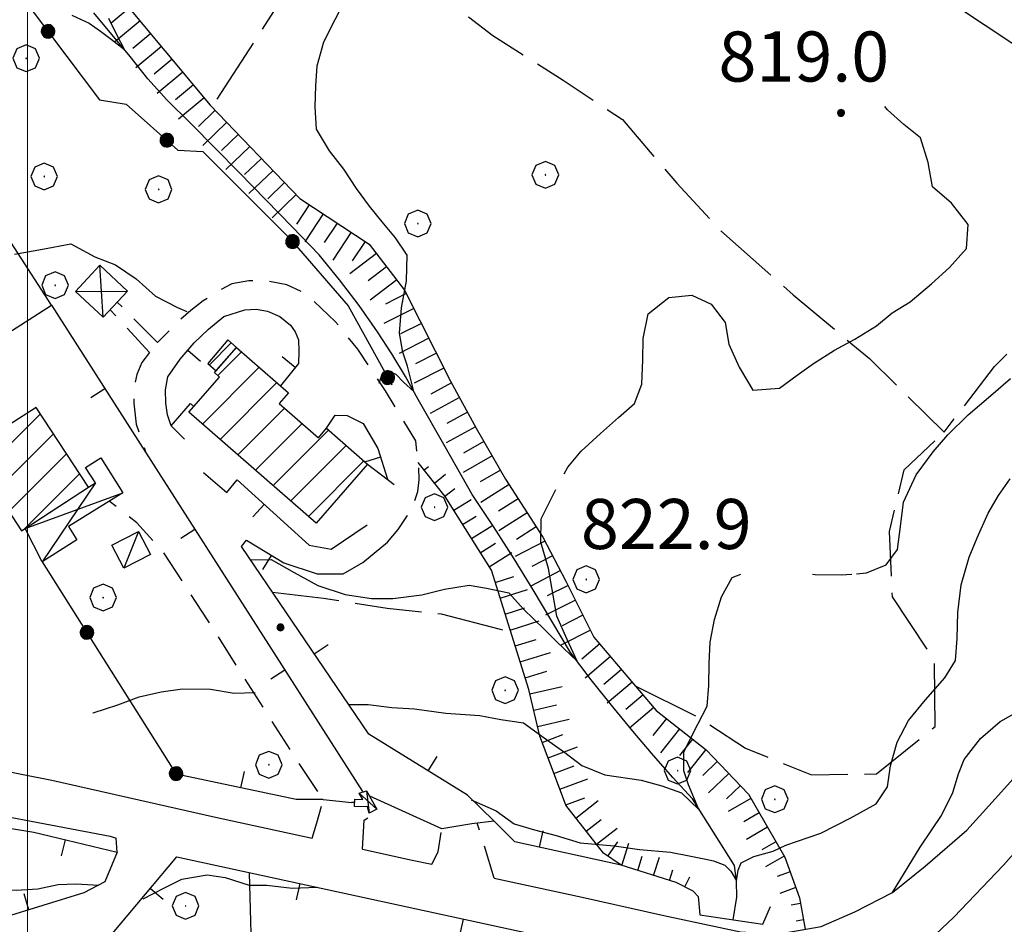
# Model space of a CAD drawing. Extents: x 2586745 to 2591569, y 4494072 to 4497530.
# Drawn here: x 2587999 to 2588146, y 4496056 to 4496191 of the extents above; entities that cross this region are included whole.
import ezdxf

# ---------------------------------------------------------------- set-up
doc = ezdxf.new("R2010")
doc.units = 0
doc.header["$LTSCALE"] = 5
doc.header["$MEASUREMENT"] = 0
for name, pattern in [('107', [1.5, 1, -0.5]), ('501', [5, 2.5, 2.5]), ('502', [5, 2.5, 2.5]), ('701', [2.5, 2, -0.5]), ('706', [5, -0.5, 1, -0.5, 1, -0.5, 1, -0.5]), ('LSCA1', [1, -0.5, -0.5])]:
    doc.linetypes.add(name, pattern=pattern)
for name, color, linetype in [('10100000', 1, 'Continuous'), ('10700000', 1, '107'), ('10800000', 2, 'Continuous'), ('20100000', 2, 'Continuous'), ('20700000', 2, 'Continuous'), ('20800000', 2, 'Continuous'), ('30200000', 1, 'Continuous'), ('50100000', 1, '501'), ('50200000', 1, '502'), ('60100000', 1, 'LSCA1'), ('70100000', 1, '701'), ('70400000', 1, 'Continuous'), ('70600000', 1, '706'), ('80100000', 2, 'Continuous'), ('80200000', 1, 'Continuous'), ('80400000', 1, 'Continuous'), ('91600000', 1, 'Continuous'), ('A0140000', 2, 'Continuous'), ('C2010000', 1, 'Continuous'), ('PARAMETR', 1, 'Continuous')]:
    doc.layers.add(name, color=color, linetype=linetype)
doc.styles.get("Standard").update_dxf_attribs({"font": 'romans.shx'})

# ---------------------------------------------------------------- blocks, each defined once
blk = doc.blocks.new('CERCHIO5')
at = {"linetype": 'Continuous'}
for p, q in [((-0.196, 0.064), (-0.206, 0.001)), ((-0.206, 0.001), (-0.196, -0.062)), ((-0.003, -0.202), (-0.206, 0.001)), ((-0.206, 0.001), (-0.003, 0.001)), ((-0.196, -0.062), (0.022, 0.2)), ((-0.168, 0.12), (-0.196, 0.064)), ((0.162, -0.118), (-0.196, 0.064)), ((-0.196, 0.064), (0.19, -0.062)), ((-0.183, 0.032), (-0.184, 0.013)), ((-0.184, 0.013), (-0.184, -0.047)), ((-0.18, 0.058), (-0.183, 0.032)), ((-0.167, 0.093), (-0.182, 0.091)), ((-0.182, 0.091), (-0.092, 0.063)), ((-0.152, 0.092), (-0.18, 0.058)), ((-0.158, 0.051), (-0.172, 0.001)), ((-0.172, 0.001), (-0.165, -0.077)), ((-0.168, -0.118), (0.094, 0.177)), ((-0.123, 0.166), (-0.168, 0.12)), ((0.19, -0.062), (-0.168, 0.12)), ((-0.168, 0.12), (0, 0)), ((0, 0), (-0.168, -0.118)), ((-0.152, 0.092), (-0.167, 0.093)), ((-0.166, 0.023), (-0.083, 0.112)), ((-0.122, -0.02), (-0.166, 0.023)), ((-0.072, 0.156), (-0.158, 0.051)), ((-0.138, 0.053), (-0.158, -0.016)), ((-0.142, 0.108), (-0.152, 0.092)), ((-0.126, 0.022), (-0.152, 0.092)), ((-0.127, 0.089), (-0.145, 0)), ((-0.145, 0), (-0.12, -0.069)), ((-0.092, 0.063), (-0.144, 0.144)), ((-0.144, 0.144), (-0.002, 0.069)), ((-0.105, 0.116), (-0.142, 0.108)), ((-0.076, 0.082), (-0.138, 0.053)), ((-0.072, 0.156), (-0.127, 0.089)), ((-0.127, 0.089), (-0.123, 0.112)), ((-0.11, -0.009), (-0.127, 0.089)), ((-0.091, -0.032), (-0.126, 0.022)), ((-0.066, 0.194), (-0.123, 0.166)), ((0.06, 0.194), (-0.123, -0.164)), ((-0.123, -0.164), (-0.066, 0.194)), ((-0.003, -0.202), (-0.123, 0.166)), ((-0.123, 0.166), (0.162, -0.118)), ((-0.123, 0.112), (-0.114, 0.138)), ((-0.084, 0.048), (-0.122, -0.02)), ((-0.114, 0.138), (-0.098, 0.178)), ((-0.072, 0.156), (-0.105, 0.116)), ((-0.098, 0.178), (-0.082, 0.172)), ((-0.022, 0.154), (-0.084, 0.048)), ((-0.083, 0.112), (0.009, 0.101)), ((-0.082, 0.172), (-0.032, 0.175)), ((-0.05, 0.134), (-0.076, 0.082)), ((0.022, 0.2), (-0.072, 0.156)), ((-0.032, 0.175), (-0.072, 0.156)), ((-0.003, 0.152), (-0.072, 0.156)), ((-0.051, 0.061), (-0.07, -0.008)), ((-0.068, -0.179), (0.035, 0.008)), ((-0.003, 0.204), (-0.066, 0.194)), ((-0.066, 0.194), (0.116, -0.164)), ((0.012, 0.149), (-0.051, 0.112)), ((-0.051, 0.112), (-0.051, 0.061)), ((-0.016, 0.097), (-0.051, 0.061)), ((-0.051, 0.061), (-0.016, 0.097)), ((-0.04, 0.124), (-0.05, 0.134)), ((-0.032, 0.175), (-0.04, 0.124)), ((0.01, 0.186), (-0.032, 0.175)), ((0, 0.174), (-0.032, 0.175)), ((-0.032, 0.175), (0.012, 0.149)), ((0.006, 0.054), (-0.026, -0.018)), ((0.061, 0.125), (-0.022, 0.154)), ((-0.016, 0.097), (0.034, 0.11)), ((0.065, 0.085), (-0.016, 0.097)), ((-0.003, 0.001), (-0.003, 0.204)), ((0.06, 0.194), (-0.003, 0.204)), ((-0.003, 0.001), (0.06, 0.194)), ((0.116, 0.166), (-0.003, -0.202)), ((0.058, 0.137), (-0.003, 0.152)), ((-0.003, 0.001), (0.197, 0.001)), ((-0.003, 0.001), (-0.003, -0.202)), ((-0.002, 0.069), (0.042, 0.197)), ((0.042, 0.16), (0, 0.174)), ((0.072, 0.053), (0.002, -0.036)), ((0.067, 0.043), (0.006, 0.054)), ((0.009, 0.101), (0.072, 0.053)), ((0.034, 0.11), (0.01, 0.186)), ((0.026, -0.083), (0.079, 0.072)), ((0.147, 0.135), (0.033, 0.066)), ((0.033, 0.066), (0.19, 0.064)), ((0.034, 0.11), (0.093, 0.094)), ((0.074, -0.087), (0.034, 0.11)), ((0.035, 0.008), (0.147, 0.135)), ((0.094, 0.177), (0.038, -0.196)), ((0.042, 0.197), (0.067, 0.101)), ((0.107, 0.137), (0.042, 0.16)), ((0.051, -0.062), (0.106, 0.031)), ((0.118, 0.117), (0.058, 0.137)), ((0.116, 0.166), (0.06, 0.194)), ((0.06, -0.192), (0.116, 0.166)), ((0.162, 0.12), (0.06, -0.192)), ((0.079, 0.072), (0.061, 0.125)), ((0.119, 0.036), (0.065, 0.085)), ((0.065, -0.017), (0.067, 0.043)), ((0.067, 0.101), (0.08, 0.184)), ((0.08, 0.184), (0.195, -0.034)), ((0.093, 0.094), (0.124, 0.053)), ((0.14, 0.07), (0.097, -0.076)), ((0.106, 0.031), (0.14, 0.105)), ((0.158, 0.109), (0.107, 0.137)), ((0.162, 0.12), (0.116, 0.166)), ((0.116, -0.164), (0.162, 0.12)), ((0.116, -0.06), (0.119, 0.036)), ((0.156, 0.064), (0.118, 0.117)), ((0.124, 0.053), (0.124, 0.053)), ((0.124, 0.053), (0.128, -0.03)), ((0.131, -0.07), (0.156, 0.001)), ((0.14, 0.105), (0.14, 0.07)), ((0.162, 0.044), (0.156, 0.064)), ((0.156, 0.001), (0.162, 0.044)), ((0.174, 0.064), (0.158, 0.109)), ((0.19, 0.064), (0.162, 0.12)), ((0.19, 0.064), (0.173, -0.096)), ((0.182, -0.008), (0.174, 0.064)), ((0.2, 0.001), (0.19, 0.064)), ((0.19, -0.062), (0.2, 0.001)), ((-0.196, -0.062), (-0.168, -0.118)), ((0.173, -0.096), (-0.196, -0.062)), ((-0.184, -0.047), (-0.165, -0.099)), ((-0.168, -0.118), (-0.123, -0.164)), ((-0.165, -0.077), (-0.13, -0.127)), ((-0.165, -0.099), (-0.12, -0.15)), ((-0.158, -0.016), (-0.117, -0.042)), ((-0.15, -0.04), (-0.156, -0.11)), ((-0.156, -0.11), (-0.106, -0.134)), ((-0.122, -0.02), (-0.15, -0.04)), ((-0.13, -0.127), (-0.06, -0.146)), ((-0.125, -0.057), (-0.108, -0.025)), ((-0.101, -0.082), (-0.125, -0.057)), ((-0.123, -0.164), (-0.066, -0.192)), ((-0.108, -0.025), (-0.122, -0.02)), ((-0.12, -0.069), (-0.087, -0.093)), ((-0.12, -0.15), (-0.06, -0.163)), ((-0.117, -0.042), (-0.078, -0.017)), ((-0.101, -0.082), (-0.11, -0.009)), ((-0.106, -0.134), (-0.093, -0.156)), ((-0.003, -0.094), (-0.101, -0.082)), ((-0.083, -0.14), (-0.101, -0.082)), ((-0.064, -0.045), (-0.097, -0.097)), ((-0.097, -0.097), (0.026, -0.134)), ((-0.093, -0.156), (-0.091, -0.18)), ((-0.054, -0.075), (-0.091, -0.032)), ((-0.091, -0.18), (-0.054, -0.075)), ((-0.087, -0.093), (-0.028, -0.126)), ((-0.034, -0.151), (-0.083, -0.14)), ((-0.07, -0.008), (-0.042, -0.049)), ((0.038, -0.196), (-0.068, -0.179)), ((-0.066, -0.192), (-0.003, -0.202)), ((0.097, -0.076), (-0.064, -0.045)), ((-0.06, -0.146), (0.011, -0.159)), ((-0.06, -0.163), (-0.032, -0.185)), ((0.002, -0.036), (-0.054, -0.075)), ((0.051, -0.062), (-0.054, -0.075)), ((-0.054, -0.075), (0.051, -0.062)), ((-0.054, -0.075), (-0.049, -0.182)), ((-0.049, -0.182), (0.026, -0.083)), ((-0.042, -0.049), (0.014, -0.064)), ((0.048, -0.128), (-0.034, -0.151)), ((-0.032, -0.185), (0.04, -0.182)), ((-0.028, -0.126), (0.048, -0.128)), ((-0.026, -0.018), (0.022, -0.048)), ((0.136, -0.106), (-0.003, -0.094)), ((-0.003, -0.202), (0.06, -0.192)), ((0.011, -0.159), (0.044, -0.153)), ((0.014, -0.064), (0.048, -0.061)), ((0.022, -0.048), (0.075, -0.075)), ((0.026, -0.134), (0.074, -0.087)), ((0.128, -0.03), (0.035, -0.054)), ((0.035, -0.054), (0.048, -0.128)), ((0.04, -0.182), (0.062, -0.176)), ((0.044, -0.153), (0.098, -0.127)), ((0.048, -0.061), (0.065, -0.017)), ((0.048, -0.128), (0.107, -0.112)), ((0.128, -0.03), (0.051, -0.062)), ((0.06, -0.192), (0.116, -0.164)), ((0.062, -0.176), (0.095, -0.16)), ((0.075, -0.075), (0.152, -0.078)), ((0.095, -0.16), (0.119, -0.147)), ((0.098, -0.127), (0.131, -0.07)), ((0.107, -0.112), (0.116, -0.06)), ((0.116, -0.164), (0.162, -0.118)), ((0.119, -0.147), (0.136, -0.106)), ((0.195, -0.034), (0.128, -0.03)), ((0.152, -0.078), (0.175, -0.074)), ((0.162, -0.118), (0.19, -0.062)), ((0.175, -0.074), (0.182, -0.008))]:
    blk.add_line(p, q, dxfattribs=at)
blk = doc.blocks.new('BARMUR')
at = {"linetype": 'Continuous'}
blk.add_line((0, 0), (0.5, 0), dxfattribs=at)
blk = doc.blocks.new('CERCHIO1')
at = {"linetype": 'Continuous'}
for p, q in [((0.003, 0.398), (-0.28, 0.28)), ((0.286, 0.28), (0.003, 0.398)), ((-0.28, 0.28), (-0.397, -0.002)), ((0, 0), (-0.002, -0.003)), ((0.002, 0.002), (0, 0)), ((0.005, 0.003), (0.002, 0.002)), ((0.009, 0.003), (0.005, 0.003)), ((0.011, 0.001), (0.009, 0.003)), ((0.013, -0.001), (0.011, 0.001)), ((0.403, -0.002), (0.286, 0.28)), ((-0.397, -0.002), (-0.28, -0.285)), ((-0.28, -0.285), (0.003, -0.402)), ((-0.002, -0.003), (-0.002, -0.006)), ((-0.002, -0.006), (0, -0.009)), ((0, -0.009), (0.002, -0.011)), ((0.002, -0.011), (0.005, -0.013)), ((0.003, -0.402), (0.286, -0.285)), ((0.005, -0.013), (0.009, -0.012)), ((0.009, -0.012), (0.011, -0.011)), ((0.011, -0.011), (0.013, -0.008)), ((0.014, -0.005), (0.013, -0.001)), ((0.013, -0.008), (0.014, -0.005)), ((0.286, -0.285), (0.403, -0.002))]:
    blk.add_line(p, q, dxfattribs=at)
blk = doc.blocks.new('BA1CORT')
at = {"linetype": 'Continuous'}
blk.add_line((0, 0), (0.7, 0), dxfattribs=at)
blk = doc.blocks.new('BA1LUNG')
at = {"linetype": 'Continuous'}
blk.add_line((0, 0), (1, 0), dxfattribs=at)
blk = doc.blocks.new('CAMP_4757E037')
at = {"layer": 'C2010000', "linetype": 'Continuous'}
for p, q in [((2587993.304, 4496123.842), (2588001.951, 4496132.489)), ((2587991.35, 4496126.838), (2587995.386, 4496130.874)), ((2587995.258, 4496120.846), (2588003.905, 4496129.494)), ((2587997.212, 4496117.851), (2588005.86, 4496126.498)), ((2587999.474, 4496115.163), (2588007.814, 4496123.503))]:
    blk.add_line(p, q, dxfattribs=at)
blk = doc.blocks.new('CAMP_2082D7E6')
at = {"layer": 'C2010000', "linetype": 'Continuous'}
for p, q in [((2588028.513, 4496138.198), (2588032.066, 4496141.75)), ((2588026.206, 4496130.941), (2588034.712, 4496139.446)), ((2588028.851, 4496128.636), (2588037.357, 4496137.143)), ((2588031.496, 4496126.332), (2588038.483, 4496133.319)), ((2588034.141, 4496124.027), (2588041.127, 4496131.012)), ((2588036.786, 4496121.722), (2588045.107, 4496130.043)), ((2588039.431, 4496119.418), (2588047.75, 4496127.736)), ((2588042.076, 4496117.113), (2588050.393, 4496125.429))]:
    blk.add_line(p, q, dxfattribs=at)
blk = doc.blocks.new('CAMP_F9072DE2')
at = {"layer": 'C2010000', "linetype": 'Continuous'}
blk.add_line((2588027.246, 4496139.818), (2588030.526, 4496143.098), dxfattribs=at)
blk = doc.blocks.new('p470142')
at = {"layer": 'PARAMETR', "linetype": 'Continuous', "lineweight": 0, "flags": 128}
blk.add_lwpolyline([(2588000, 4494557.054), (2588000, 4497332.98)], dxfattribs=at)

msp = doc.modelspace()

# ---------------------------------------------------------------- linework, layer by layer
at = {"layer": '10100000', "linetype": 'Continuous', "flags": 128}
for points in [[(2588069.91, 4496062.95), (2588083.05, 4496060.07), (2588095.32, 4496057.31), (2588106.77, 4496054.91), (2588112.27, 4496054.55), (2588118.84, 4496055.7), (2588123.91, 4496057.88), (2588129.55, 4496060.8), (2588134.44, 4496064.73), (2588140.65, 4496070.12), (2588145.83, 4496075.84), (2588155.33, 4496086.46), (2588173.37, 4496109.91), (2588181.52, 4496120.73)], [(2587978.27, 4496082.47), (2587985.93, 4496081.1), (2588003.66, 4496077.59), (2588028.16, 4496072.08), (2588042.63, 4496068.91)], [(2587977.73, 4496074.88), (2587985.55, 4496074.3), (2588012.41, 4496069.22), (2588013.31, 4496068.94)], [(2588050.16, 4496067.27), (2588057.63, 4496065.64), (2588060.56, 4496065)], [(2588146.15, 4496064.87), (2588147.64, 4496066.58)]]:
    msp.add_lwpolyline(points, dxfattribs=at)
at = {"layer": '10700000', "linetype": '107', "flags": 128}
for points in [[(2588053.91, 4496113.26), (2588055.54, 4496115.14), (2588056.91, 4496117.22), (2588057.84, 4496118.95), (2588058.45, 4496120.82), (2588058.68, 4496122.6), (2588058.6, 4496124.4), (2588058.16, 4496128.43), (2588053.62, 4496135.9), (2588049.49, 4496142.13), (2588046.11, 4496146.3), (2588041.73, 4496150.49), (2588038.84, 4496151.77), (2588035.73, 4496152.39), (2588033.16, 4496152.4), (2588030.62, 4496151.96), (2588028.42, 4496150.74), (2588026.33, 4496149.38), (2588024.48, 4496147.96), (2588022.73, 4496146.42), (2588019.48, 4496143.17)], [(2588018.3, 4496141.63), (2588012.41, 4496148.06)], [(2588019.48, 4496143.17), (2588013.45, 4496149.2)], [(2588018.3, 4496141.63), (2588017.16, 4496140.14), (2588016.41, 4496138.37), (2588016, 4496136.49), (2588015.95, 4496134.09), (2588016.29, 4496130.94), (2588017.73, 4496126.63)], [(2588042.63, 4496068.91), (2588043.35, 4496071.23), (2588044.29, 4496074.71), (2588040.63, 4496080.2), (2588026.95, 4496101.64), (2588020.4, 4496111.68), (2588016.38, 4496116.16), (2588012.26, 4496119.39)], [(2588013.47, 4496066.8), (2588013.31, 4496068.94)]]:
    msp.add_lwpolyline(points, dxfattribs=at)
at = {"layer": '10800000', "linetype": 'Continuous', "flags": 128}
msp.add_lwpolyline([(2588100.45, 4496060.18), (2588100.7, 4496057.43), (2588110.11, 4496056.03), (2588111.28, 4496058.69)], dxfattribs=at)
at = {"layer": '20100000', "linetype": 'Continuous', "flags": 128}
for points in [[(2588031.3, 4496142.42), (2588030.02, 4496143.54), (2588027.03, 4496140.01), (2588028.25, 4496138.92)], [(2588024.19, 4496132.7), (2588028.77, 4496137.97), (2588028.01, 4496138.64), (2588031.3, 4496142.42), (2588039.12, 4496135.61), (2588037.7, 4496134), (2588043.57, 4496128.88), (2588044.81, 4496130.3), (2588050.95, 4496124.94), (2588043.25, 4496116.09)], [(2587990.7, 4496127.83), (2587999.12, 4496114.93), (2588009.14, 4496121.47), (2588001.34, 4496133.42), (2587997.3, 4496130.8), (2587996.7, 4496131.73)]]:
    msp.add_lwpolyline(points, close=True, dxfattribs=at)
at = {"layer": '20700000', "linetype": 'Continuous', "flags": 128}
msp.add_lwpolyline([(2588012.67, 4496112.8), (2588016.66, 4496114.87), (2588018.44, 4496111.42), (2588014.45, 4496109.37)], close=True, dxfattribs=at)
at = {"layer": '20800000', "linetype": 'Continuous', "flags": 128}
for points in [[(2588007.2, 4496150.81), (2588010.84, 4496154.72), (2588014.99, 4496150.84), (2588011.36, 4496146.94)], [(2588008.7, 4496124.44), (2588011, 4496125.88), (2588014.31, 4496120.66), (2588006.14, 4496115.61), (2588007.41, 4496113.62), (2588002.24, 4496110.3), (2587999.68, 4496115.3), (2588009.14, 4496121.47), (2588010.19, 4496122.13)], [(2588050.78, 4496075.99), (2588052.3, 4496073.26), (2588051.19, 4496072.64), (2588050.91, 4496073.63), (2588048.98, 4496073.66), (2588049.01, 4496074.76), (2588050.21, 4496074.73), (2588049.68, 4496075.68)]]:
    msp.add_lwpolyline(points, close=True, dxfattribs=at)
at = {"layer": '30200000', "linetype": 'Continuous', "flags": 128}
msp.add_lwpolyline([(2588105.69, 4496056.67), (2588106.21, 4496060.09), (2588106.19, 4496062.46), (2588105.86, 4496064.81), (2588099.57, 4496074.8), (2588096.63, 4496078.02), (2588093.75, 4496081.3), (2588090.92, 4496084.62), (2588087.64, 4496088.59), (2588084.44, 4496092.63), (2588081.31, 4496096.72), (2588078.55, 4496101.42), (2588075.73, 4496106.09), (2588072.87, 4496110.73), (2588069.77, 4496115.59), (2588066.62, 4496120.41), (2588062.55, 4496127.52), (2588058.53, 4496134.63), (2588056.61, 4496138.06), (2588054.57, 4496141.44), (2588052.42, 4496144.75), (2588049.66, 4496148.7), (2588046.74, 4496152.54), (2588043.67, 4496156.27), (2588039.7, 4496160.41), (2588035.72, 4496164.53), (2588031.7, 4496168.63), (2588028.12, 4496172.27), (2588024.52, 4496175.89), (2588020.89, 4496179.49), (2588018.06, 4496182.66), (2588015.41, 4496185.99), (2588009.94, 4496192.5)], dxfattribs=at)
at = {"layer": '50100000', "linetype": '501', "flags": 128}
for points in [[(2588182.7, 4496164.58), (2588138.53, 4496193.88)], [(2587984.53, 4496136.5), (2587994.4, 4496142.83), (2588003.59, 4496148.73), (2588050.17, 4496075.91)], [(2588021.53, 4496130.67), (2588021, 4496132.34), (2588020.72, 4496134.05), (2588020.7, 4496136.05), (2588021.01, 4496138.02), (2588022.88, 4496140.65), (2588024.99, 4496143.1), (2588027.13, 4496145.16), (2588029.43, 4496147.05), (2588032.55, 4496148.04), (2588034.27, 4496148.13), (2588035.96, 4496147.84), (2588037.8, 4496147.03), (2588039.38, 4496145.77), (2588040.11, 4496144.73), (2588040.6, 4496143.56), (2588040.66, 4496141.86), (2588040.58, 4496140.02), (2588037.88, 4496136.68)], [(2588023.55, 4496128.66), (2588021.53, 4496130.67), (2588024.43, 4496134.02), (2588024.95, 4496133.57)], [(2588044.81, 4496130.3), (2588046.08, 4496132.27), (2588047.87, 4496132.24), (2588050.29, 4496131.02), (2588052.45, 4496127.27), (2588053.91, 4496122.67)], [(2588050.95, 4496124.94), (2588054.94, 4496121.89)], [(2588026.38, 4496123.68), (2588029.88, 4496120.69), (2588031.39, 4496122.58), (2588042.18, 4496112.81), (2588045.49, 4496112.19), (2588050.89, 4496115.84)], [(2588069.88, 4496071.45), (2588065.89, 4496075.37), (2588051.11, 4496084.51), (2588032.04, 4496112.6), (2588032.8, 4496113.55), (2588038.38, 4496110.13), (2588043.38, 4496108.51), (2588047.3, 4496108.52), (2588050.22, 4496110.18), (2588053.91, 4496113.26)], [(2588044.29, 4496074.71), (2588040.23, 4496074.7), (2588022.29, 4496078.52)], [(2588049.02, 4496074.26), (2588048.84, 4496074.25), (2588048.56, 4496074.28)], [(2588062.04, 4496070.33), (2588051.27, 4496075.23)], [(2587970.02, 4496066.53), (2587973.16, 4496068.75), (2587975.87, 4496070.88), (2587980.09, 4496071.86), (2587986.03, 4496072.14), (2587993.35, 4496071.05), (2588000.98, 4496069.82), (2588013.47, 4496066.8), (2588011.59, 4496062.37), (2588008.46, 4496060.73), (2587990, 4496055.03), (2587973.92, 4496050.12)], [(2588088.9, 4496064.85), (2588072.97, 4496068.38), (2588069.88, 4496071.45), (2588066.55, 4496071.07)], [(2588010.4, 4496051.82), (2588022.37, 4496066.11), (2588090.23, 4496051.37), (2588103.33, 4496048.47), (2588112.09, 4496046.91), (2588119.38, 4496046.82), (2588126.85, 4496048.91), (2588134.22, 4496052.84), (2588138.71, 4496057.09), (2588146.15, 4496064.87)]]:
    msp.add_lwpolyline(points, dxfattribs=at)
at = {"layer": '50200000', "linetype": '502', "flags": 128}
for points in [[(2588003.59, 4496148.73), (2587975.88, 4496191.67), (2587993.64, 4496202.28), (2588010.8, 4496179.5), (2588014.8, 4496178.86), (2588022.55, 4496171.95), (2588026.26, 4496171.75), (2588039.3, 4496158.71), (2588048.03, 4496148.63), (2588054.55, 4496136.8)], [(2588002.24, 4496110.3), (2588022.29, 4496078.52)], [(2588044.29, 4496074.71), (2588048.56, 4496074.28)], [(2588066.55, 4496071.07), (2588062.04, 4496070.33)], [(2588092.13, 4496007.05), (2588090.68, 4495999.31), (2588082.22, 4495999.99), (2588071.95, 4495999.83), (2588063.57, 4495998.41), (2588056.63, 4495996.27), (2588049.23, 4495993.64), (2588042.82, 4495989.17), (2588034.66, 4495977.56), (2588034.63, 4496014.58), (2588033.28, 4496063.74)]]:
    msp.add_lwpolyline(points, dxfattribs=at)
at = {"layer": '60100000', "linetype": 'LSCA1', "flags": 128}
for points in [[(2587582.86, 4496329.54), (2587585.75, 4496330.48), (2587590.05, 4496331.27), (2587595.13, 4496331.66), (2587600.38, 4496329.91), (2587605.38, 4496326.32), (2587610.63, 4496323.87), (2587617.25, 4496322.7), (2587624, 4496324.02), (2587630.88, 4496322.49), (2587637.18, 4496320.37), (2587643.58, 4496319.34), (2587649.31, 4496317.22), (2587657.92, 4496317.2), (2587662.38, 4496317.51), (2587668.67, 4496317.35), (2587676.05, 4496319.53), (2587681.52, 4496321.84), (2587686.38, 4496324.67), (2587691.81, 4496328.2), (2587699.05, 4496329.77), (2587702.74, 4496328.22), (2587710.58, 4496324.23), (2587717.49, 4496320.05), (2587724.7, 4496317.38), (2587734.35, 4496317.12), (2587744.05, 4496316.94), (2587754.14, 4496316.67), (2587763, 4496316.02), (2587772, 4496313.63), (2587783.31, 4496310.8), (2587792.35, 4496307.98), (2587805.99, 4496303.58), (2587818.52, 4496297.93), (2587831.05, 4496292.16), (2587842.22, 4496286.4), (2587852.38, 4496280.45), (2587861.99, 4496275.73), (2587867.22, 4496272.35), (2587871.84, 4496267.16), (2587881.17, 4496258.55), (2587888.65, 4496254.05), (2587897.1, 4496250.4), (2587904.25, 4496249.35), (2587911.15, 4496248.74), (2587919.64, 4496249.42), (2587926.56, 4496250.52), (2587931.14, 4496252.58), (2587935.03, 4496252.23), (2587943.49, 4496241.77), (2587962.2, 4496218.41), (2587965.09, 4496213.98), (2587969.71, 4496210.45), (2587974.72, 4496209.57), (2587980.52, 4496210.95), (2587985.89, 4496213.7), (2587992.27, 4496215.55), (2587994.45, 4496215.51), (2587997.3, 4496213.35), (2588007.24, 4496202.86), (2588027.38, 4496178.72), (2588040.81, 4496164.71), (2588051.17, 4496157.88), (2588056.47, 4496151.01), (2588063.34, 4496137.38), (2588067.2, 4496130.32), (2588071.6, 4496122.68), (2588077.16, 4496114.02), (2588080.63, 4496107.4), (2588084.84, 4496099.02), (2588094.17, 4496088.05), (2588101.63, 4496082.15), (2588107.98, 4496075.52), (2588113.4, 4496066.07), (2588115.6, 4496060), (2588116.47, 4496055.29)], [(2588100.45, 4496060.18), (2588099.71, 4496060.98), (2588097.16, 4496062.26), (2588088.9, 4496064.85), (2588086.27, 4496066.65), (2588080.63, 4496073.84), (2588078.92, 4496078.41), (2588076.71, 4496084.17), (2588075.09, 4496091.2), (2588069.47, 4496109.04), (2588062.55, 4496120.09), (2588058.52, 4496125.18)]]:
    msp.add_lwpolyline(points, dxfattribs=at)
at = {"layer": '70100000', "linetype": '701', "flags": 128}
for points in [[(2588067.66, 4496240.52), (2588027.64, 4496178.45)], [(2588045.76, 4496206.55), (2588059.45, 4496197.02), (2588069.7, 4496189.14), (2588080.24, 4496182.44), (2588089.09, 4496176.55), (2588097.23, 4496167.01), (2588103.83, 4496159.9), (2588114.66, 4496150.3), (2588126.07, 4496140.74), (2588137.28, 4496129.74), (2588144.8, 4496139.57), (2588152.45, 4496147.21), (2588158.27, 4496151.87), (2588163.78, 4496154.91), (2588170.06, 4496159.13), (2588174.86, 4496163.2), (2588178.75, 4496167.2)], [(2588091.09, 4496091.68), (2588100.32, 4496087.11), (2588107.53, 4496082.39), (2588117.42, 4496078.41), (2588127.13, 4496078.54), (2588135.91, 4496085.63), (2588135.83, 4496095.6), (2588129.53, 4496105.06), (2588129.1, 4496114.86), (2588131.27, 4496124.09), (2588137.28, 4496129.74)], [(2588036.69, 4496105.75), (2588044.35, 4496104.87), (2588053.85, 4496103.34), (2588061.97, 4496102.53), (2588070.8, 4496100.23), (2588072.43, 4496099.66)]]:
    msp.add_lwpolyline(points, dxfattribs=at)
at = {"layer": '70600000', "linetype": '706', "flags": 128}
for points in [[(2588050.16, 4496067.27), (2588050.44, 4496071.63), (2588051.77, 4496072.44)], [(2588060.56, 4496065), (2588061.49, 4496066.88), (2588062.04, 4496070.33)], [(2588069.91, 4496062.95), (2588067.37, 4496071.16)]]:
    msp.add_lwpolyline(points, dxfattribs=at)
at = {"layer": '80100000', "linetype": 'Continuous', "flags": 128}
for points in [[(2588124.13, 4496108.52), (2588125.62, 4496108.63), (2588128.57, 4496109.84), (2588130.3, 4496112.14), (2588130.73, 4496115.59), (2588131.16, 4496119.25), (2588133.07, 4496123.34), (2588135.61, 4496126.77), (2588137.8, 4496129.3), (2588140.87, 4496132.34), (2588144.24, 4496135.21), (2588147.21, 4496137.78)], [(2588048.09, 4496088.95), (2588051.02, 4496088.92), (2588054.55, 4496088.51), (2588057.95, 4496088.27), (2588062.66, 4496087.66), (2588067.77, 4496087.27), (2588070.9, 4496086.68), (2588074.3, 4496086.19), (2588077.36, 4496083.95), (2588080.47, 4496081.74), (2588083.02, 4496079.82), (2588086.44, 4496078.41), (2588091.91, 4496077.62), (2588095.02, 4496076.73), (2588097.96, 4496075.69), (2588100.55, 4496073.23), (2588099, 4496076.91), (2588098.31, 4496079.02), (2588098.31, 4496081.82), (2588099.7, 4496084.63), (2588101.79, 4496088.7), (2588102.02, 4496091.76), (2588102.08, 4496095.12), (2588102.23, 4496098.27), (2588102.9, 4496101.66), (2588103.92, 4496105.05), (2588105.55, 4496107.95), (2588106.84, 4496108.47)], [(2588117.56, 4496108.47), (2588117.97, 4496108.42), (2588121.86, 4496108.35), (2588123.42, 4496108.47)], [(2588009.8, 4496087.71), (2588009.87, 4496087.7), (2588013.56, 4496088.91), (2588016.73, 4496090.07), (2588020.02, 4496090.84), (2588023.22, 4496091.3), (2588027.41, 4496091.23), (2588030.98, 4496090.64), (2588034.09, 4496090.75)]]:
    msp.add_lwpolyline(points, dxfattribs=at)
at = {"layer": '80200000', "linetype": 'Continuous', "flags": 128}
for points in [[(2588052.68, 4496137.05), (2588053.07, 4496138.24), (2588054.11, 4496138.84), (2588055.15, 4496138.39), (2588056.34, 4496137.19), (2588057.88, 4496135.8), (2588056.93, 4496139.59), (2588056.2, 4496141.7), (2588055.74, 4496144.55), (2588056.04, 4496148.32), (2588056.78, 4496152.38), (2588056.87, 4496156.25), (2588055.13, 4496158.81), (2588053.12, 4496161.21), (2588051.23, 4496163.56), (2588049.27, 4496166.22), (2588047.4, 4496169.13), (2588045.22, 4496171.84), (2588043.27, 4496175.11), (2588043.07, 4496178.44), (2588043.21, 4496181.58), (2588043.4, 4496184.59), (2588044.38, 4496188.2), (2588047.78, 4496194.91)], [(2588006.64, 4496192.19), (2588009.27, 4496190.96), (2588010.93, 4496189.78), (2588012.55, 4496188.6), (2588014.55, 4496187.01), (2588013.4, 4496189.22), (2588012.19, 4496191.67)], [(2588080.37, 4496123.47), (2588080.9, 4496124.48), (2588082.91, 4496126.89), (2588085.8, 4496129.5), (2588088.5, 4496131.9), (2588090.9, 4496134.04), (2588092, 4496136.91), (2588092.16, 4496140.57), (2588092.22, 4496143.77), (2588092.94, 4496147.46), (2588096.04, 4496149.9), (2588099.5, 4496150.23), (2588102.36, 4496148.91), (2588104.49, 4496146.16), (2588105.05, 4496142.88), (2588106.6, 4496139.48), (2588108.63, 4496135.99), (2588112.62, 4496136.31), (2588115.27, 4496138.27), (2588117.71, 4496140.02), (2588120.85, 4496141.98), (2588123.9, 4496143.66), (2588127.13, 4496145.66), (2588129.48, 4496147.59), (2588132.17, 4496149.24), (2588135.37, 4496151.94), (2588138.08, 4496154.38), (2588140.62, 4496157.22), (2588140.86, 4496160.8), (2588138.38, 4496164.03), (2588135.5, 4496166.48), (2588134.87, 4496170.13), (2588133.75, 4496173.82), (2588131.21, 4496175.79), (2588128.8, 4496178.02), (2588128.41, 4496178.48)], [(2587998.09, 4496156.4), (2588002.26, 4496157.11), (2588006.53, 4496157.95), (2588010.09, 4496155.98), (2588013.2, 4496154.78), (2588016.31, 4496152.68), (2588019.17, 4496150.07), (2588022.47, 4496148.4), (2588023.89, 4496147.79)], [(2588066.45, 4496074.67), (2588070.17, 4496073.02), (2588072.89, 4496071.05), (2588075.93, 4496070.16), (2588079.2, 4496069.31), (2588082.76, 4496068.24), (2588087.88, 4496067.77), (2588091.66, 4496067.24), (2588096.31, 4496066.84), (2588099.09, 4496066.27), (2588101.58, 4496065.78), (2588102.73, 4496065.54), (2588104.45, 4496064.85), (2588105.35, 4496063.98), (2588106.18, 4496062.52), (2588106.41, 4496064.13), (2588106.88, 4496065.2), (2588108.75, 4496066.16), (2588111.67, 4496066.95), (2588113.55, 4496067.87), (2588118.81, 4496069.66), (2588123.31, 4496071.95), (2588127.09, 4496074.04), (2588128.8, 4496076.59), (2588129.24, 4496079.73), (2588130.23, 4496083.29), (2588131.95, 4496086.53), (2588134.49, 4496089.63), (2588137.35, 4496092.91), (2588138.98, 4496095.54), (2588139.2, 4496098.81), (2588139.32, 4496102.7), (2588139.79, 4496106.84), (2588141, 4496111.02), (2588142.19, 4496113.88), (2588143.88, 4496117.61), (2588145.41, 4496120.24), (2588147.16, 4496122.75)], [(2588033.4, 4496110.59), (2588036.51, 4496110.64), (2588039.97, 4496108.7), (2588043.47, 4496106.76), (2588047.6, 4496105.41), (2588051.52, 4496104.82), (2588054.71, 4496104.8), (2588059.05, 4496105.38), (2588062.47, 4496106.2), (2588066.16, 4496106.83), (2588068.75, 4496106.38), (2588072.08, 4496105.67), (2588074.28, 4496103.22), (2588077.39, 4496100.24), (2588079.3, 4496098.31), (2588082.3, 4496095.42), (2588080.84, 4496098.66), (2588079.3, 4496102.16), (2588078.71, 4496105.29), (2588078.04, 4496109.32), (2588076.89, 4496113.27), (2588076.95, 4496116.73), (2588078.81, 4496120.54), (2588079.13, 4496121.14)], [(2588129.55, 4496060.8), (2588133.7, 4496067.57), (2588135.4, 4496070.16), (2588136.89, 4496072.3), (2588138.59, 4496075.75), (2588139.43, 4496078.55), (2588140.28, 4496080.7), (2588142.7, 4496083.85), (2588145.63, 4496086.38), (2588148.58, 4496088.02)], [(2587951.72, 4496054.72), (2587955.37, 4496056.18), (2587958.97, 4496057.3), (2587962.48, 4496058.23), (2587966.39, 4496059.26), (2587970.56, 4496060.32), (2587974.34, 4496061.48), (2587977.73, 4496062.29), (2587981.01, 4496062.84), (2587985.16, 4496062.94), (2587988.39, 4496062.57), (2587991.61, 4496061.81), (2587995.32, 4496061.35), (2587998.33, 4496061.13), (2588001.57, 4496061.33), (2588004.59, 4496061.98), (2588007.29, 4496062.07), (2588010.7, 4496061.9)], [(2588017.33, 4496059.82), (2588020.45, 4496061.41), (2588023.13, 4496062.77), (2588026.93, 4496063.45), (2588029.61, 4496063.01), (2588033.19, 4496061.87), (2588035.87, 4496061.87), (2588039.66, 4496061.41), (2588043.39, 4496061.57)]]:
    msp.add_lwpolyline(points, dxfattribs=at)
at = {"layer": '91600000', "linetype": 'Continuous', "flags": 128}
for points in [[(2588011.36, 4496146.94), (2588010.84, 4496154.72)], [(2588007.2, 4496150.81), (2588014.99, 4496150.84)], [(2588010.19, 4496122.13), (2588002.24, 4496110.3)], [(2587999.68, 4496115.3), (2588014.31, 4496120.66)], [(2588016.66, 4496114.87), (2588014.45, 4496109.37)], [(2588050.78, 4496075.99), (2588051.19, 4496072.64)], [(2588052.3, 4496073.26), (2588049.68, 4496075.68)]]:
    msp.add_lwpolyline(points, dxfattribs=at)

# ---------------------------------------------------------------- block references
at = {"linetype": 'Continuous', "lineweight": 0}
msp.add_blockref('p470142', (0, 0), dxfattribs=at)
at = {"layer": '50100000', "linetype": 'Continuous'}
for p, xscale, yscale, zscale, rotation in [((2588024.05, 4496142.01), 5.000000000169664, 5.000000000169664, 5.000000000169664, 319.274533111682), ((2588040.08, 4496139.41), 5.000000001562331, 5.000000001562331, 5.000000001562331, 141.0981397266069), ((2588011.6, 4496136.22), 5.000000000198096, 5.000000000198096, 5.000000000198096, 212.6043014252229), ((2588052.85, 4496126), 4.999999999555802, 4.999999999555802, 4.999999999555802, 197.5316483858619), ((2588035.45, 4496118.9), 5.000000000495381, 5.000000000495381, 5.000000000495381, 227.837788407523), ((2588025.07, 4496115.16), 5.000000000198096, 5.000000000198096, 5.000000000198096, 212.6043014252229), ((2588036.51, 4496111.27), 5.000000001762389, 5.000000001762389, 5.000000001762389, 238.5219578341861), ((2588042.95, 4496096.53), 4.999999999981045, 4.999999999981045, 4.999999999981045, 34.17248668870928), ((2588038.54, 4496094.1), 5.000000000198096, 5.000000000198096, 5.000000000198096, 212.6043014252229), ((2588060.02, 4496079), 5.000000001822856, 5.000000001822856, 5.000000001822856, 58.26958002241674), ((2588031.97, 4496076.46), 4.9999999988261, 4.9999999988261, 4.9999999988261, 77.97779404060553), ((2588076.69, 4496067.55), 5.000000000700214, 5.000000000700214, 5.000000000700214, 77.50585330317277), ((2588005.65, 4496068.69), 5.000000001047389, 5.000000001047389, 5.000000001047389, 256.4090182278363), ((2588018.42, 4496061.4), 4.999999999428862, 4.999999999428862, 4.999999999428862, 320.0516462754176), ((2588040.8, 4496062.11), 4.99999999774304, 4.99999999774304, 4.99999999774304, 257.7449364347042), ((2588000.24, 4496058.19), 5.000000000754537, 5.000000000754537, 5.000000000754537, 107.158631170683), ((2588065.23, 4496056.8), 4.99999999774304, 4.99999999774304, 4.99999999774304, 257.7449364347042)]:
    msp.add_blockref('BARMUR', p, dxfattribs=dict(at, xscale=xscale, yscale=yscale, zscale=zscale, rotation=rotation))
at = {"layer": '50200000', "linetype": 'Continuous'}
for p, xscale, yscale, zscale, rotation in [((2588003.09, 4496189.73), 5.000000000054541, 5.000000000054541, 5.000000000054541, 216.9844979765386), ((2588020.87, 4496173.44), 4.99999999950389, 4.99999999950389, 4.99999999950389, 228.2789801610153), ((2588039.69, 4496158.26), 5.000000000459903, 5.000000000459903, 5.000000000459903, 220.9089078974328), ((2588053.95, 4496137.89), 5.000000000771285, 5.000000000771285, 5.000000000771285, 208.8448251831305), ((2588008.91, 4496099.73), 5.000000000564011, 5.000000000564011, 5.000000000564011, 212.2438269908429), ((2588022.25, 4496078.58), 5.000000000564011, 5.000000000564011, 5.000000000564011, 212.2438269908429)]:
    msp.add_blockref('CERCHIO5', p, dxfattribs=dict(at, xscale=xscale, yscale=yscale, zscale=zscale, rotation=rotation))
at = {"layer": '60100000', "linetype": 'Continuous'}
for name, p, xscale, yscale, zscale, rotation in [('BA1CORT', (2588015.26, 4496193.24), 5.000000001341625, 5.000000001341625, 5.000000001341625, 219.838962418273), ('BA1LUNG', (2588016.87, 4496191.32), 5.000000001341625, 5.000000001341625, 5.000000001341625, 219.838962418273), ('BA1CORT', (2588018.47, 4496189.41), 5.000000001341625, 5.000000001341625, 5.000000001341625, 219.838962418273), ('BA1LUNG', (2588020.07, 4496187.49), 5.000000001341625, 5.000000001341625, 5.000000001341625, 219.838962418273), ('BA1CORT', (2588021.67, 4496185.57), 5.000000001341625, 5.000000001341625, 5.000000001341625, 219.838962418273), ('BA1LUNG', (2588023.27, 4496183.65), 5.000000001341625, 5.000000001341625, 5.000000001341625, 219.838962418273), ('BA1CORT', (2588024.87, 4496181.73), 5.000000001341625, 5.000000001341625, 5.000000001341625, 219.838962418273), ('BA1LUNG', (2588026.48, 4496179.81), 5.000000001341625, 5.000000001341625, 5.000000001341625, 219.838962418273), ('BA1CORT', (2588028.13, 4496177.94), 4.999999999045411, 4.999999999045411, 4.999999999045411, 223.7884785208787), ('BA1LUNG', (2588029.86, 4496176.13), 4.999999999045411, 4.999999999045411, 4.999999999045411, 223.7884785208787), ('BA1CORT', (2588031.59, 4496174.33), 4.999999999045411, 4.999999999045411, 4.999999999045411, 223.7884785208787), ('BA1LUNG', (2588033.32, 4496172.52), 4.999999999045411, 4.999999999045411, 4.999999999045411, 223.7884785208787), ('BA1CORT', (2588035.05, 4496170.72), 4.999999999045411, 4.999999999045411, 4.999999999045411, 223.7884785208787), ('BA1LUNG', (2588036.78, 4496168.91), 4.999999999045411, 4.999999999045411, 4.999999999045411, 223.7884785208787), ('BA1CORT', (2588038.51, 4496167.11), 4.999999999045411, 4.999999999045411, 4.999999999045411, 223.7884785208787), ('BA1LUNG', (2588040.24, 4496165.3), 4.999999999045411, 4.999999999045411, 4.999999999045411, 223.7884785208787), ('BA1CORT', (2588042.21, 4496163.79), 5.000000001958096, 5.000000001958096, 5.000000001958096, 236.6025663624987), ('BA1LUNG', (2588044.3, 4496162.41), 5.000000001958096, 5.000000001958096, 5.000000001958096, 236.6025663624987), ('BA1CORT', (2588046.39, 4496161.03), 5.000000001958096, 5.000000001958096, 5.000000001958096, 236.6025663624987), ('BA1LUNG', (2588048.47, 4496159.66), 5.000000001958096, 5.000000001958096, 5.000000001958096, 236.6025663624987), ('BA1CORT', (2588050.56, 4496158.28), 5.000000001958096, 5.000000001958096, 5.000000001958096, 236.6025663624987), ('BA1LUNG', (2588052.25, 4496156.48), 4.99999999958597, 4.99999999958597, 4.99999999958597, 217.633306523413), ('BA1CORT', (2588053.78, 4496154.5), 4.99999999958597, 4.99999999958597, 4.99999999958597, 217.633306523413), ('BA1LUNG', (2588055.31, 4496152.52), 4.99999999958597, 4.99999999958597, 4.99999999958597, 217.633306523413), ('BA1CORT', (2588056.74, 4496150.48), 5.000000000514094, 5.000000000514094, 5.000000000514094, 206.7663019431041), ('BA1LUNG', (2588057.86, 4496148.25), 5.000000000514094, 5.000000000514094, 5.000000000514094, 206.7663019431041), ('BA1CORT', (2588058.99, 4496146.02), 5.000000000514094, 5.000000000514094, 5.000000000514094, 206.7663019431041), ('BA1LUNG', (2588060.11, 4496143.78), 5.000000000514094, 5.000000000514094, 5.000000000514094, 206.7663019431041), ('BA1CORT', (2588061.24, 4496141.55), 5.000000000514094, 5.000000000514094, 5.000000000514094, 206.7663019431041), ('BA1LUNG', (2588062.37, 4496139.32), 5.000000000514094, 5.000000000514094, 5.000000000514094, 206.7663019431041), ('BA1CORT', (2588063.5, 4496137.09), 5.000000000869036, 5.000000000869036, 5.000000000869036, 208.6635988671201), ('BA1LUNG', (2588064.7, 4496134.9), 5.000000000869036, 5.000000000869036, 5.000000000869036, 208.6635988671201), ('BA1CORT', (2588065.9, 4496132.7), 5.000000000869036, 5.000000000869036, 5.000000000869036, 208.6635988671201), ('BA1LUNG', (2588067.1, 4496130.51), 5.000000000869036, 5.000000000869036, 5.000000000869036, 208.6635988671201), ('BA1CORT', (2588068.34, 4496128.34), 4.999999999484815, 4.999999999484815, 4.999999999484815, 209.9292418361086), ('BA1LUNG', (2588069.59, 4496126.18), 4.999999999484815, 4.999999999484815, 4.999999999484815, 209.9292418361086), ('BA1CORT', (2588059.4, 4496124.07), 1.184767368834084, 1.184767368834084, 1.184767368834084, 38.32646123421812), ('BA1LUNG', (2588060.95, 4496122.1), 2.135536362231009, 2.135536362231009, 2.135536362231009, 38.32646124917104), ('BA1CORT', (2588070.84, 4496124.01), 4.999999999484815, 4.999999999484815, 4.999999999484815, 209.9292418361086), ('BA1LUNG', (2588072.12, 4496121.87), 5.000000000884107, 5.000000000884107, 5.000000000884107, 212.6772381659278), ('BA1CORT', (2588062.51, 4496120.14), 2.686136034703059, 2.686136034703059, 2.686136034703059, 38.32646127501232), ('BA1LUNG', (2588063.84, 4496118.03), 3.075271973436306, 3.075271973436306, 3.075271973436306, 32.06346595943118), ('BA1CORT', (2588073.47, 4496119.76), 5.000000000884107, 5.000000000884107, 5.000000000884107, 212.6772381659278), ('BA1CORT', (2588065.17, 4496115.91), 3.376475729054203, 3.376475729054203, 3.376475729054203, 32.06346598683108), ('BA1LUNG', (2588074.82, 4496117.66), 5.000000000884107, 5.000000000884107, 5.000000000884107, 212.6772381659278), ('BA1LUNG', (2588066.49, 4496113.79), 3.622252820054972, 3.622252820054972, 3.622252820054972, 32.06346598299378), ('BA1CORT', (2588076.17, 4496115.55), 5.000000000884107, 5.000000000884107, 5.000000000884107, 212.6772381659278), ('BA1CORT', (2588067.82, 4496111.67), 3.829866204721311, 3.829866204721311, 3.829866204721311, 32.0634659763795), ('BA1LUNG', (2588077.47, 4496113.42), 5.000000000536946, 5.000000000536946, 5.000000000536946, 207.7059009877451), ('BA1LUNG', (2588069.15, 4496109.55), 4.009590198516619, 4.009590198516619, 4.009590198516619, 32.06346598511858), ('BA1CORT', (2588078.63, 4496111.21), 5.000000000536946, 5.000000000536946, 5.000000000536946, 207.7059009877451), ('BA1LUNG', (2588079.8, 4496108.99), 5.000000000536946, 5.000000000536946, 5.000000000536946, 207.7059009877451), ('BA1CORT', (2588070.04, 4496107.23), 4.168038086191549, 4.168038086191549, 4.168038086191549, 17.5002033285153), ('BA1CORT', (2588080.95, 4496106.77), 4.999999998948881, 4.999999998948881, 4.999999998948881, 206.6800753568341), ('BA1LUNG', (2588070.79, 4496104.85), 4.309718266671033, 4.309718266671033, 4.309718266671033, 17.50020336327339), ('BA1LUNG', (2588082.07, 4496104.54), 4.999999998948881, 4.999999998948881, 4.999999998948881, 206.6800753568341), ('BA1CORT', (2588071.54, 4496102.47), 4.43784243707979, 4.43784243707979, 4.43784243707979, 17.50020332203789), ('BA1CORT', (2588083.19, 4496102.31), 4.999999998948881, 4.999999998948881, 4.999999998948881, 206.6800753568341), ('BA1LUNG', (2588072.29, 4496100.08), 4.554779660559584, 4.554779660559584, 4.554779660559584, 17.5002033626345), ('BA1LUNG', (2588084.32, 4496100.07), 4.999999998948881, 4.999999998948881, 4.999999998948881, 206.6800753568341), ('BA1CORT', (2588073.05, 4496097.7), 4.662327565488877, 4.662327565488877, 4.662327565488877, 17.50020335323763), ('BA1CORT', (2588085.7, 4496098.01), 4.999999999362462, 4.999999999362462, 4.999999999362462, 220.3754507031919), ('BA1LUNG', (2588073.8, 4496095.31), 4.761882529589333, 4.761882529589333, 4.761882529589333, 17.50020331994824), ('BA1LUNG', (2588087.32, 4496096.11), 4.999999999362462, 4.999999999362462, 4.999999999362462, 220.3754507031919), ('BA1CORT', (2588074.55, 4496092.93), 4.854550876086249, 4.854550876086249, 4.854550876086249, 17.50020333209852), ('BA1CORT', (2588088.94, 4496094.2), 4.972444012346638, 4.972444012346638, 4.972444012346638, 220.375450713272), ('BA1LUNG', (2588090.56, 4496092.3), 4.907090624674378, 4.907090624674378, 4.907090624674378, 220.3754507147546), ('BA1LUNG', (2588075.25, 4496090.53), 4.941224020139345, 4.941224020139345, 4.941224020139345, 12.95413456707116), ('BA1CORT', (2588092.18, 4496090.39), 4.838195797095249, 4.838195797095249, 4.838195797095249, 220.3754507113405), ('BA1CORT', (2588075.81, 4496088.09), 4.976980509511693, 4.976980509511693, 4.976980509511693, 12.95413461720616), ('BA1LUNG', (2588093.8, 4496088.49), 4.765353614914812, 4.765353614914812, 4.765353614914812, 220.3754506918325), ('BA1LUNG', (2588076.37, 4496085.66), 4.892662532430115, 4.892662532430115, 4.892662532430115, 12.95413458123296), ('BA1CORT', (2588095.68, 4496086.86), 4.688084108904834, 4.688084108904834, 4.688084108904834, 231.6629567990433), ('BA1LUNG', (2588097.64, 4496085.31), 4.605814072567516, 4.605814072567516, 4.605814072567516, 231.6629568065211), ('BA1CORT', (2588077.06, 4496083.26), 4.802681513500094, 4.802681513500094, 4.802681513500094, 20.99950717679884), ('BA1CORT', (2588099.6, 4496083.76), 4.51785121584158, 4.51785121584158, 4.51785121584158, 231.6629567929253), ('BA1LUNG', (2588077.96, 4496080.93), 4.706221638752001, 4.706221638752001, 4.706221638752001, 20.99950720839255), ('BA1LUNG', (2588101.56, 4496082.21), 4.42334874000522, 4.42334874000522, 4.42334874000522, 231.6629568171488), ('BA1CORT', (2588103.3, 4496080.41), 4.321255592799829, 4.321255592799829, 4.321255592799829, 223.7367007172719), ('BA1CORT', (2588078.85, 4496078.59), 4.602277023824929, 4.602277023824929, 4.602277023824929, 20.99950722260619), ('BA1LUNG', (2588079.73, 4496076.25), 4.489587668663198, 4.489587668663198, 4.489587668663198, 20.52553593007248), ('BA1LUNG', (2588105.03, 4496078.6), 4.210245032866001, 4.210245032866001, 4.210245032866001, 223.7367006817279), ('BA1CORT', (2588106.76, 4496076.8), 4.08860888070824, 4.08860888070824, 4.08860888070824, 223.7367006977784), ('BA1CORT', (2588080.61, 4496073.91), 4.36654592510754, 4.36654592510754, 4.36654592510754, 20.52553592655284), ('BA1LUNG', (2588082.13, 4496071.93), 4.231055515033003, 4.231055515033003, 4.231055515033003, 38.11363219333022), ('BA1LUNG', (2588108.34, 4496074.88), 3.954095621690655, 3.954095621690655, 3.954095621690655, 209.8446831501001), ('BA1CORT', (2588083.67, 4496069.97), 4.080310970404358, 4.080310970404358, 4.080310970404358, 38.11363219752324), ('BA1CORT', (2588109.59, 4496072.71), 3.803652401380061, 3.803652401380061, 3.803652401380061, 209.8446831623991), ('BA1LUNG', (2588085.22, 4496068), 3.91043658681193, 3.91043658681193, 3.91043658681193, 38.11363221838845), ('BA1LUNG', (2588110.83, 4496070.55), 3.6329928690611, 3.6329928690611, 3.6329928690611, 209.8446831787696), ('BA1CORT', (2588086.92, 4496066.21), 3.715861656090704, 3.715861656090704, 3.715861656090704, 55.56398004388629), ('BA1CORT', (2588112.07, 4496068.38), 3.435827724422643, 3.435827724422643, 3.435827724422643, 209.8446831352929), ('BA1LUNG', (2588089, 4496064.82), 3.488160622670741, 3.488160622670741, 3.488160622670741, 72.58590592359305), ('BA1CORT', (2588091.38, 4496064.07), 3.213692327636343, 3.213692327636343, 3.213692327636343, 72.58590592868384), ('BA1LUNG', (2588093.77, 4496063.32), 2.868146201797441, 2.868146201797441, 2.868146201797441, 72.58590593973612), ('BA1LUNG', (2588113.32, 4496066.21), 3.2023824031207, 3.2023824031207, 3.2023824031207, 209.844683134335), ('BA1CORT', (2588096.15, 4496062.57), 2.401340763430962, 2.401340763430962, 2.401340763430962, 72.58590596003084), ('BA1LUNG', (2588098.45, 4496061.61), 1.678970219731818, 1.678970219731818, 1.678970219731818, 63.38652383712842), ('BA1CORT', (2588114.2, 4496063.87), 2.916225199554217, 2.916225199554217, 2.916225199554217, 199.9488429871482), ('BA1LUNG', (2588115.05, 4496061.52), 2.546391772045069, 2.546391772045069, 2.546391772045069, 199.9488429897978), ('BA1CORT', (2588115.76, 4496059.13), 2.022743225984638, 2.022743225984638, 2.022743225984638, 190.432397542728), ('BA1LUNG', (2588116.21, 4496056.67), 1.116889858513365, 1.116889858513365, 1.116889858513365, 190.4323976110355)]:
    msp.add_blockref(name, p, dxfattribs=dict(at, xscale=xscale, yscale=yscale, zscale=zscale, rotation=rotation))
at = {"layer": '70400000', "linetype": 'Continuous', "xscale": 5, "yscale": 5, "zscale": 5}
for p in [(2587999.8, 4496185.73), (2588077.54, 4496168.28), (2588002.5, 4496168.03), (2588019.64, 4496166.1), (2588058.44, 4496160.98), (2588004.13, 4496151.74), (2588060.95, 4496118.5), (2588083.65, 4496107.69), (2588011.32, 4496104.98), (2588071.51, 4496091.09), (2588036.13, 4496079.93), (2588097.33, 4496079.04), (2588111.89, 4496074.75), (2588023.68, 4496058.79)]:
    msp.add_blockref('CERCHIO1', p, dxfattribs=at)
at = {"layer": '80400000', "linetype": 'Continuous', "xscale": 2.5, "yscale": 2.5, "zscale": 2.5}
for p in [(2588121.83, 4496177.53), (2588037.9, 4496100.48)]:
    msp.add_blockref('CERCHIO5', p, dxfattribs=at)
at = {"layer": 'C2010000', "linetype": 'Continuous'}
for name in ['CAMP_F9072DE2', 'CAMP_2082D7E6', 'CAMP_4757E037']:
    msp.add_blockref(name, (0, 0), dxfattribs=at)

# ---------------------------------------------------------------- texts
at = {"layer": 'A0140000', "linetype": 'Continuous'}
for s, p in [('819.0', (2588103.48, 4496182.23)), ('822.9', (2588082.88, 4496112.22))]:
    msp.add_text(s, height=7.5, dxfattribs=at).set_placement(p)

doc.saveas('drawing.dxf')
